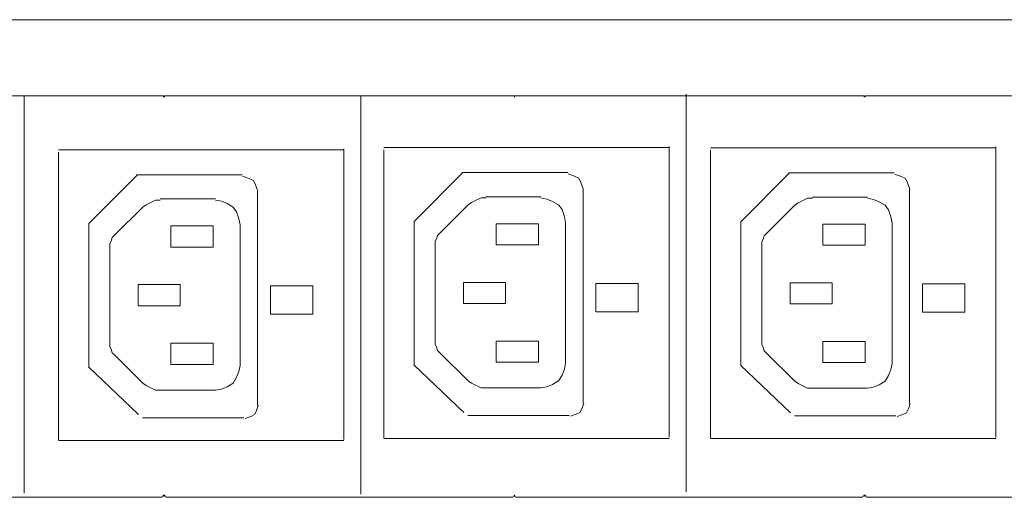
# Model space of a CAD drawing. Units: millimetres. Extents: x 1239 to 4163, y 2774 to 3819.
# Drawn here: x 2701 to 2960, y 3251 to 3376 of the extents above; entities that cross this region are included whole.
import ezdxf

# ---------------------------------------------------------------- set-up
doc = ezdxf.new("R2010")
doc.units = ezdxf.units.MM
doc.layers.add('layer 1', color=7, linetype='Continuous')

msp = doc.modelspace()

# ---------------------------------------------------------------- linework, layer by layer
at = {"layer": 'layer 1', "lineweight": 9}
for points in [[(1369.64, 3376.49), (1369.64, 3376.49), (3665.2, 3376.49), (3665.2, 3376.49)], [(2647.24, 3356.44), (2647.24, 3356.44), (2738.54, 3356.44), (2738.54, 3356.44)], [(2702.28, 3356.56), (2702.28, 3356.56), (2702.28, 3252), (2702.28, 3252)], [(2739.47, 3356.44), (2739.47, 3356.44), (2830.77, 3356.44), (2830.77, 3356.44)], [(2790.69, 3356.35), (2790.69, 3356.35), (2790.69, 3251.79), (2790.69, 3251.79)], [(2831.38, 3356.44), (2831.38, 3356.44), (2922.69, 3356.44), (2922.69, 3356.44)], [(2876.21, 3356.94), (2876.21, 3356.94), (2876.21, 3252.37), (2876.21, 3252.37)], [(2923.61, 3356.44), (2923.61, 3356.44), (3014.91, 3356.44), (3014.91, 3356.44)], [(2711.29, 3342.3), (2711.29, 3342.3), (2786.26, 3342.3), (2786.26, 3342.3)], [(2711.29, 3266.02), (2711.29, 3266.02), (2711.29, 3341.7), (2711.29, 3341.7)], [(2786.26, 3266.14), (2786.26, 3266.14), (2786.26, 3342.58), (2786.26, 3342.58)], [(2796.81, 3342.88), (2796.81, 3342.88), (2871.78, 3342.88), (2871.78, 3342.88)], [(2796.81, 3266.6), (2796.81, 3266.6), (2796.81, 3342.29), (2796.81, 3342.29)], [(2871.78, 3266.73), (2871.78, 3266.73), (2871.78, 3343.17), (2871.78, 3343.17)], [(2882.65, 3342.8), (2882.65, 3342.8), (2957.62, 3342.8), (2957.62, 3342.8)], [(2882.65, 3266.52), (2882.65, 3266.52), (2882.65, 3342.21), (2882.65, 3342.21)], [(2957.62, 3266.65), (2957.62, 3266.65), (2957.62, 3343.09), (2957.62, 3343.09)], [(2719.3, 3322.98), (2719.3, 3322.98), (2732.04, 3335.73), (2732.04, 3335.73)], [(2731.76, 3335.73), (2731.76, 3335.73), (2759.57, 3335.73), (2759.57, 3335.73)], [(2804.82, 3323.57), (2804.82, 3323.57), (2817.56, 3336.31), (2817.56, 3336.31)], [(2817.28, 3336.31), (2817.28, 3336.31), (2845.09, 3336.31), (2845.09, 3336.31)], [(2890.66, 3323.49), (2890.66, 3323.49), (2903.4, 3336.23), (2903.4, 3336.23)], [(2903.12, 3336.23), (2903.12, 3336.23), (2930.93, 3336.23), (2930.93, 3336.23)], [(2763.6, 3275.09), (2763.6, 3275.09), (2763.6, 3331.4), (2763.6, 3331.4)], [(2849.12, 3275.67), (2849.12, 3275.67), (2849.12, 3331.99), (2849.12, 3331.99)], [(2934.96, 3275.59), (2934.96, 3275.59), (2934.96, 3331.91), (2934.96, 3331.91)], [(2752.53, 3329.38), (2752.53, 3329.38), (2738.03, 3329.38), (2738.03, 3329.38)], [(2818.92, 3327.81), (2818.92, 3327.81), (2811.52, 3320.4), (2811.52, 3320.4)], [(2838.05, 3329.96), (2838.05, 3329.96), (2823.55, 3329.96), (2823.55, 3329.96)], [(2904.77, 3327.73), (2904.77, 3327.73), (2897.36, 3320.32), (2897.36, 3320.32)], [(2923.89, 3329.88), (2923.89, 3329.88), (2909.39, 3329.88), (2909.39, 3329.88)], [(2733.41, 3327.22), (2733.41, 3327.22), (2726, 3319.82), (2726, 3319.82)], [(2719.23, 3322.98), (2719.23, 3322.98), (2719.23, 3285.1), (2719.23, 3285.1)], [(2759.01, 3285.58), (2759.01, 3285.58), (2759.01, 3322.6), (2759.01, 3322.6)], [(2804.75, 3323.57), (2804.75, 3323.57), (2804.75, 3285.69), (2804.75, 3285.69)], [(2826.33, 3317.32), (2826.33, 3317.32), (2826.33, 3322.87), (2826.33, 3322.87)], [(2826.33, 3322.87), (2826.33, 3322.87), (2837.43, 3322.87), (2837.43, 3322.87)], [(2837.43, 3322.87), (2837.43, 3322.87), (2837.43, 3317.32), (2837.43, 3317.32)], [(2844.53, 3286.17), (2844.53, 3286.17), (2844.53, 3323.18), (2844.53, 3323.18)], [(2890.6, 3323.49), (2890.6, 3323.49), (2890.6, 3285.61), (2890.6, 3285.61)], [(2912.17, 3317.24), (2912.17, 3317.24), (2912.17, 3322.79), (2912.17, 3322.79)], [(2912.17, 3322.79), (2912.17, 3322.79), (2923.27, 3322.79), (2923.27, 3322.79)], [(2923.27, 3322.79), (2923.27, 3322.79), (2923.27, 3317.24), (2923.27, 3317.24)], [(2930.37, 3286.09), (2930.37, 3286.09), (2930.37, 3323.1), (2930.37, 3323.1)], [(2740.81, 3316.74), (2740.81, 3316.74), (2740.81, 3322.29), (2740.81, 3322.29)], [(2740.81, 3322.29), (2740.81, 3322.29), (2751.91, 3322.29), (2751.91, 3322.29)], [(2751.91, 3322.29), (2751.91, 3322.29), (2751.91, 3316.74), (2751.91, 3316.74)], [(2724.77, 3316.74), (2724.77, 3316.74), (2724.77, 3291.44), (2724.77, 3291.44)], [(2751.91, 3316.74), (2751.91, 3316.74), (2740.81, 3316.74), (2740.81, 3316.74)], [(2810.29, 3317.32), (2810.29, 3317.32), (2810.29, 3292.03), (2810.29, 3292.03)], [(2837.43, 3317.32), (2837.43, 3317.32), (2826.33, 3317.32), (2826.33, 3317.32)], [(2896.13, 3317.24), (2896.13, 3317.24), (2896.13, 3291.95), (2896.13, 3291.95)], [(2923.27, 3317.24), (2923.27, 3317.24), (2912.17, 3317.24), (2912.17, 3317.24)], [(2817.69, 3301.9), (2817.69, 3301.9), (2817.69, 3307.45), (2817.69, 3307.45)], [(2903.53, 3301.82), (2903.53, 3301.82), (2903.53, 3307.37), (2903.53, 3307.37)], [(2732.17, 3301.31), (2732.17, 3301.31), (2732.17, 3306.86), (2732.17, 3306.86)], [(2826.33, 3292.03), (2826.33, 3292.03), (2837.43, 3292.03), (2837.43, 3292.03)], [(2826.33, 3286.47), (2826.33, 3286.47), (2826.33, 3292.03), (2826.33, 3292.03)], [(2837.43, 3292.03), (2837.43, 3292.03), (2837.43, 3286.47), (2837.43, 3286.47)], [(2912.17, 3291.95), (2912.17, 3291.95), (2923.27, 3291.95), (2923.27, 3291.95)], [(2912.17, 3286.39), (2912.17, 3286.39), (2912.17, 3291.95), (2912.17, 3291.95)], [(2923.27, 3291.95), (2923.27, 3291.95), (2923.27, 3286.39), (2923.27, 3286.39)], [(2740.81, 3291.44), (2740.81, 3291.44), (2751.91, 3291.44), (2751.91, 3291.44)], [(2740.81, 3285.89), (2740.81, 3285.89), (2740.81, 3291.44), (2740.81, 3291.44)], [(2751.91, 3291.44), (2751.91, 3291.44), (2751.91, 3285.89), (2751.91, 3285.89)], [(2811.52, 3288.94), (2811.52, 3288.94), (2818.92, 3281.54), (2818.92, 3281.54)], [(2726, 3288.36), (2726, 3288.36), (2733.41, 3280.95), (2733.41, 3280.95)], [(2837.43, 3286.47), (2837.43, 3286.47), (2826.33, 3286.47), (2826.33, 3286.47)], [(2897.36, 3288.86), (2897.36, 3288.86), (2904.77, 3281.46), (2904.77, 3281.46)], [(2923.27, 3286.39), (2923.27, 3286.39), (2912.17, 3286.39), (2912.17, 3286.39)], [(2732.29, 3272.68), (2732.29, 3272.68), (2719.12, 3285.22), (2719.12, 3285.22)], [(2751.91, 3285.89), (2751.91, 3285.89), (2740.81, 3285.89), (2740.81, 3285.89)], [(2817.81, 3273.26), (2817.81, 3273.26), (2804.64, 3285.8), (2804.64, 3285.8)], [(2903.65, 3273.18), (2903.65, 3273.18), (2890.49, 3285.72), (2890.49, 3285.72)], [(2738.03, 3279.1), (2738.03, 3279.1), (2752.53, 3279.1), (2752.53, 3279.1)], [(2823.55, 3279.69), (2823.55, 3279.69), (2838.05, 3279.69), (2838.05, 3279.69)], [(2909.39, 3279.61), (2909.39, 3279.61), (2923.89, 3279.61), (2923.89, 3279.61)], [(2733.31, 3271.88), (2733.31, 3271.88), (2760, 3271.88), (2760, 3271.88)], [(2818.83, 3272.46), (2818.83, 3272.46), (2845.52, 3272.46), (2845.52, 3272.46)], [(2904.68, 3272.38), (2904.68, 3272.38), (2931.37, 3272.38), (2931.37, 3272.38)], [(2711.29, 3265.87), (2711.29, 3265.87), (2786.26, 3265.87), (2786.26, 3265.87)], [(2796.81, 3266.45), (2796.81, 3266.45), (2871.78, 3266.45), (2871.78, 3266.45)], [(2882.65, 3266.37), (2882.65, 3266.37), (2957.62, 3266.37), (2957.62, 3266.37)], [(2647.24, 3250.95), (2647.24, 3250.95), (2738.54, 3250.95), (2738.54, 3250.95)], [(2739.47, 3250.95), (2739.47, 3250.95), (2830.77, 3250.95), (2830.77, 3250.95)], [(2831.38, 3250.95), (2831.38, 3250.95), (2922.69, 3250.95), (2922.69, 3250.95)], [(2923.61, 3250.95), (2923.61, 3250.95), (3014.91, 3250.95), (3014.91, 3250.95)]]:
    msp.add_open_spline(points, degree=3, dxfattribs=at)
for points, knots in [([(2738.85, 3356.13), (2738.85, 3356.13), (2738.85, 3356.44), (2738.85, 3356.44), (2738.85, 3356.44), (2738.85, 3356.44), (2738.54, 3356.44), (2738.54, 3356.44)], [0, 0, 0, 0, 0.333333, 0.333333, 0.333333, 0.333333, 1, 1, 1, 1]), ([(2739.47, 3356.44), (2739.47, 3356.44), (2739.16, 3356.44), (2739.16, 3356.44), (2739.16, 3356.44), (2739.16, 3356.44), (2739.16, 3356.13), (2739.16, 3356.13)], [0, 0, 0, 0, 0.333333, 0.333333, 0.333333, 0.333333, 1, 1, 1, 1]), ([(2831.08, 3356.13), (2831.08, 3356.13), (2831.08, 3356.44), (2831.08, 3356.44), (2831.08, 3356.44), (2831.08, 3356.44), (2830.77, 3356.44), (2830.77, 3356.44)], [0, 0, 0, 0, 0.333333, 0.333333, 0.333333, 0.333333, 1, 1, 1, 1]), ([(2831.38, 3356.44), (2831.38, 3356.44), (2831.08, 3356.44), (2831.08, 3356.44), (2831.08, 3356.44), (2831.08, 3356.44), (2831.08, 3356.13), (2831.08, 3356.13)], [0, 0, 0, 0, 0.333333, 0.333333, 0.333333, 0.333333, 1, 1, 1, 1]), ([(2923, 3356.13), (2923, 3356.13), (2923, 3356.44), (2923, 3356.44), (2923, 3356.44), (2923, 3356.44), (2922.69, 3356.44), (2922.69, 3356.44)], [0, 0, 0, 0, 0.333333, 0.333333, 0.333333, 0.333333, 1, 1, 1, 1]), ([(2923.61, 3356.44), (2923.61, 3356.44), (2923.3, 3356.44), (2923.3, 3356.44), (2923.3, 3356.44), (2923.3, 3356.44), (2923.3, 3356.13), (2923.3, 3356.13)], [0, 0, 0, 0, 0.333333, 0.333333, 0.333333, 0.333333, 1, 1, 1, 1]), ([(2849.15, 3331.99), (2849.15, 3331.99), (2848.58, 3333.68), (2848.58, 3333.68), (2848.58, 3333.68), (2848.58, 3333.68), (2848.01, 3334.81), (2848.01, 3334.81), (2848.01, 3334.81), (2848.01, 3334.81), (2846.88, 3335.38), (2846.88, 3335.38), (2846.88, 3335.38), (2846.88, 3335.38), (2845.19, 3335.94), (2845.19, 3335.94)], [0, 0, 0, 0, 0.2, 0.2, 0.2, 0.2, 0.4, 0.4, 0.4, 0.4, 0.6, 0.6, 0.6, 0.6, 1, 1, 1, 1]), ([(2934.99, 3331.91), (2934.99, 3331.91), (2934.42, 3333.6), (2934.42, 3333.6), (2934.42, 3333.6), (2934.42, 3333.6), (2933.86, 3334.73), (2933.86, 3334.73), (2933.86, 3334.73), (2933.86, 3334.73), (2932.73, 3335.3), (2932.73, 3335.3), (2932.73, 3335.3), (2932.73, 3335.3), (2931.03, 3335.86), (2931.03, 3335.86)], [0, 0, 0, 0, 0.2, 0.2, 0.2, 0.2, 0.4, 0.4, 0.4, 0.4, 0.6, 0.6, 0.6, 0.6, 1, 1, 1, 1]), ([(2763.63, 3331.4), (2763.63, 3331.4), (2763.06, 3333.1), (2763.06, 3333.1), (2763.06, 3333.1), (2763.06, 3333.1), (2762.49, 3334.23), (2762.49, 3334.23), (2762.49, 3334.23), (2762.49, 3334.23), (2761.37, 3334.79), (2761.37, 3334.79), (2761.37, 3334.79), (2761.37, 3334.79), (2759.67, 3335.36), (2759.67, 3335.36)], [0, 0, 0, 0, 0.2, 0.2, 0.2, 0.2, 0.4, 0.4, 0.4, 0.4, 0.6, 0.6, 0.6, 0.6, 1, 1, 1, 1]), ([(2738.03, 3329.07), (2738.03, 3329.07), (2736.8, 3329.07), (2736.8, 3329.07), (2736.8, 3329.07), (2736.8, 3329.07), (2735.56, 3328.46), (2735.56, 3328.46), (2735.56, 3328.46), (2735.56, 3328.46), (2734.33, 3327.84), (2734.33, 3327.84), (2734.33, 3327.84), (2734.33, 3327.84), (2733.41, 3327.22), (2733.41, 3327.22)], [0, 0, 0, 0, 0.2, 0.2, 0.2, 0.2, 0.4, 0.4, 0.4, 0.4, 0.6, 0.6, 0.6, 0.6, 1, 1, 1, 1]), ([(2759.01, 3322.6), (2759.01, 3322.6), (2758.7, 3324.14), (2758.7, 3324.14), (2758.7, 3324.14), (2758.7, 3324.14), (2758.08, 3325.99), (2758.08, 3325.99), (2758.08, 3325.99), (2758.08, 3325.99), (2757.15, 3327.22), (2757.15, 3327.22), (2757.15, 3327.22), (2757.15, 3327.22), (2755.61, 3328.15), (2755.61, 3328.15), (2755.61, 3328.15), (2755.61, 3328.15), (2754.07, 3328.76), (2754.07, 3328.76), (2754.07, 3328.76), (2754.07, 3328.76), (2752.53, 3329.07), (2752.53, 3329.07)], [0, 0, 0, 0, 0.142857, 0.142857, 0.142857, 0.142857, 0.285714, 0.285714, 0.285714, 0.285714, 0.428571, 0.428571, 0.428571, 0.428571, 0.571429, 0.571429, 0.571429, 0.571429, 0.714286, 0.714286, 0.714286, 0.714286, 1, 1, 1, 1]), ([(2823.55, 3329.66), (2823.55, 3329.66), (2822.32, 3329.66), (2822.32, 3329.66), (2822.32, 3329.66), (2822.32, 3329.66), (2821.08, 3329.04), (2821.08, 3329.04), (2821.08, 3329.04), (2821.08, 3329.04), (2819.85, 3328.42), (2819.85, 3328.42), (2819.85, 3328.42), (2819.85, 3328.42), (2818.92, 3327.81), (2818.92, 3327.81)], [0, 0, 0, 0, 0.2, 0.2, 0.2, 0.2, 0.4, 0.4, 0.4, 0.4, 0.6, 0.6, 0.6, 0.6, 1, 1, 1, 1]), ([(2844.53, 3323.18), (2844.53, 3323.18), (2844.22, 3324.72), (2844.22, 3324.72), (2844.22, 3324.72), (2844.22, 3324.72), (2843.6, 3326.57), (2843.6, 3326.57), (2843.6, 3326.57), (2843.6, 3326.57), (2842.67, 3327.81), (2842.67, 3327.81), (2842.67, 3327.81), (2842.67, 3327.81), (2841.13, 3328.73), (2841.13, 3328.73), (2841.13, 3328.73), (2841.13, 3328.73), (2839.59, 3329.35), (2839.59, 3329.35), (2839.59, 3329.35), (2839.59, 3329.35), (2838.05, 3329.66), (2838.05, 3329.66)], [0, 0, 0, 0, 0.142857, 0.142857, 0.142857, 0.142857, 0.285714, 0.285714, 0.285714, 0.285714, 0.428571, 0.428571, 0.428571, 0.428571, 0.571429, 0.571429, 0.571429, 0.571429, 0.714286, 0.714286, 0.714286, 0.714286, 1, 1, 1, 1]), ([(2909.39, 3329.58), (2909.39, 3329.58), (2908.16, 3329.58), (2908.16, 3329.58), (2908.16, 3329.58), (2908.16, 3329.58), (2906.93, 3328.96), (2906.93, 3328.96), (2906.93, 3328.96), (2906.93, 3328.96), (2905.69, 3328.34), (2905.69, 3328.34), (2905.69, 3328.34), (2905.69, 3328.34), (2904.77, 3327.73), (2904.77, 3327.73)], [0, 0, 0, 0, 0.2, 0.2, 0.2, 0.2, 0.4, 0.4, 0.4, 0.4, 0.6, 0.6, 0.6, 0.6, 1, 1, 1, 1]), ([(2930.37, 3323.1), (2930.37, 3323.1), (2930.06, 3324.64), (2930.06, 3324.64), (2930.06, 3324.64), (2930.06, 3324.64), (2929.44, 3326.49), (2929.44, 3326.49), (2929.44, 3326.49), (2929.44, 3326.49), (2928.52, 3327.73), (2928.52, 3327.73), (2928.52, 3327.73), (2928.52, 3327.73), (2926.98, 3328.65), (2926.98, 3328.65), (2926.98, 3328.65), (2926.98, 3328.65), (2925.43, 3329.27), (2925.43, 3329.27), (2925.43, 3329.27), (2925.43, 3329.27), (2923.89, 3329.58), (2923.89, 3329.58)], [0, 0, 0, 0, 0.142857, 0.142857, 0.142857, 0.142857, 0.285714, 0.285714, 0.285714, 0.285714, 0.428571, 0.428571, 0.428571, 0.428571, 0.571429, 0.571429, 0.571429, 0.571429, 0.714286, 0.714286, 0.714286, 0.714286, 1, 1, 1, 1]), ([(2811.52, 3320.4), (2811.52, 3320.4), (2810.9, 3319.78), (2810.9, 3319.78), (2810.9, 3319.78), (2810.9, 3319.78), (2810.6, 3318.86), (2810.6, 3318.86), (2810.6, 3318.86), (2810.6, 3318.86), (2810.29, 3318.24), (2810.29, 3318.24), (2810.29, 3318.24), (2810.29, 3318.24), (2810.29, 3317.32), (2810.29, 3317.32)], [0, 0, 0, 0, 0.2, 0.2, 0.2, 0.2, 0.4, 0.4, 0.4, 0.4, 0.6, 0.6, 0.6, 0.6, 1, 1, 1, 1]), ([(2897.36, 3320.32), (2897.36, 3320.32), (2896.75, 3319.71), (2896.75, 3319.71), (2896.75, 3319.71), (2896.75, 3319.71), (2896.44, 3318.78), (2896.44, 3318.78), (2896.44, 3318.78), (2896.44, 3318.78), (2896.13, 3318.16), (2896.13, 3318.16), (2896.13, 3318.16), (2896.13, 3318.16), (2896.13, 3317.24), (2896.13, 3317.24)], [0, 0, 0, 0, 0.2, 0.2, 0.2, 0.2, 0.4, 0.4, 0.4, 0.4, 0.6, 0.6, 0.6, 0.6, 1, 1, 1, 1]), ([(2726, 3319.82), (2726, 3319.82), (2725.38, 3319.2), (2725.38, 3319.2), (2725.38, 3319.2), (2725.38, 3319.2), (2725.08, 3318.28), (2725.08, 3318.28), (2725.08, 3318.28), (2725.08, 3318.28), (2724.77, 3317.66), (2724.77, 3317.66), (2724.77, 3317.66), (2724.77, 3317.66), (2724.77, 3316.74), (2724.77, 3316.74)], [0, 0, 0, 0, 0.2, 0.2, 0.2, 0.2, 0.4, 0.4, 0.4, 0.4, 0.6, 0.6, 0.6, 0.6, 1, 1, 1, 1]), ([(2817.69, 3301.9), (2817.69, 3301.9), (2828.79, 3301.9), (2828.79, 3301.9), (2828.79, 3301.9), (2828.79, 3301.9), (2828.79, 3307.45), (2828.79, 3307.45), (2828.79, 3307.45), (2828.79, 3307.45), (2817.69, 3307.45), (2817.69, 3307.45)], [0, 0, 0, 0, 0.25, 0.25, 0.25, 0.25, 0.5, 0.5, 0.5, 0.5, 1, 1, 1, 1]), ([(2852.53, 3307.16), (2852.53, 3307.16), (2852.53, 3299.69), (2852.53, 3299.69), (2852.53, 3299.69), (2852.53, 3299.69), (2863.63, 3299.69), (2863.63, 3299.69), (2863.63, 3299.69), (2863.63, 3299.69), (2863.63, 3307.16), (2863.63, 3307.16), (2863.63, 3307.16), (2863.63, 3307.16), (2852.53, 3307.16), (2852.53, 3307.16)], [0, 0, 0, 0, 0.2, 0.2, 0.2, 0.2, 0.4, 0.4, 0.4, 0.4, 0.6, 0.6, 0.6, 0.6, 1, 1, 1, 1]), ([(2903.53, 3301.82), (2903.53, 3301.82), (2914.64, 3301.82), (2914.64, 3301.82), (2914.64, 3301.82), (2914.64, 3301.82), (2914.64, 3307.37), (2914.64, 3307.37), (2914.64, 3307.37), (2914.64, 3307.37), (2903.53, 3307.37), (2903.53, 3307.37)], [0, 0, 0, 0, 0.25, 0.25, 0.25, 0.25, 0.5, 0.5, 0.5, 0.5, 1, 1, 1, 1]), ([(2938.37, 3307.08), (2938.37, 3307.08), (2938.37, 3299.61), (2938.37, 3299.61), (2938.37, 3299.61), (2938.37, 3299.61), (2949.48, 3299.61), (2949.48, 3299.61), (2949.48, 3299.61), (2949.48, 3299.61), (2949.48, 3307.08), (2949.48, 3307.08), (2949.48, 3307.08), (2949.48, 3307.08), (2938.37, 3307.08), (2938.37, 3307.08)], [0, 0, 0, 0, 0.2, 0.2, 0.2, 0.2, 0.4, 0.4, 0.4, 0.4, 0.6, 0.6, 0.6, 0.6, 1, 1, 1, 1]), ([(2732.17, 3301.31), (2732.17, 3301.31), (2743.27, 3301.31), (2743.27, 3301.31), (2743.27, 3301.31), (2743.27, 3301.31), (2743.27, 3306.86), (2743.27, 3306.86), (2743.27, 3306.86), (2743.27, 3306.86), (2732.17, 3306.86), (2732.17, 3306.86)], [0, 0, 0, 0, 0.25, 0.25, 0.25, 0.25, 0.5, 0.5, 0.5, 0.5, 1, 1, 1, 1]), ([(2767.01, 3306.58), (2767.01, 3306.58), (2767.01, 3299.11), (2767.01, 3299.11), (2767.01, 3299.11), (2767.01, 3299.11), (2778.11, 3299.11), (2778.11, 3299.11), (2778.11, 3299.11), (2778.11, 3299.11), (2778.11, 3306.58), (2778.11, 3306.58), (2778.11, 3306.58), (2778.11, 3306.58), (2767.01, 3306.58), (2767.01, 3306.58)], [0, 0, 0, 0, 0.2, 0.2, 0.2, 0.2, 0.4, 0.4, 0.4, 0.4, 0.6, 0.6, 0.6, 0.6, 1, 1, 1, 1]), ([(2810.29, 3292.03), (2810.29, 3292.03), (2810.29, 3291.1), (2810.29, 3291.1), (2810.29, 3291.1), (2810.29, 3291.1), (2810.6, 3290.48), (2810.6, 3290.48), (2810.6, 3290.48), (2810.6, 3290.48), (2810.9, 3289.56), (2810.9, 3289.56), (2810.9, 3289.56), (2810.9, 3289.56), (2811.52, 3288.94), (2811.52, 3288.94)], [0, 0, 0, 0, 0.2, 0.2, 0.2, 0.2, 0.4, 0.4, 0.4, 0.4, 0.6, 0.6, 0.6, 0.6, 1, 1, 1, 1]), ([(2896.13, 3291.95), (2896.13, 3291.95), (2896.13, 3291.02), (2896.13, 3291.02), (2896.13, 3291.02), (2896.13, 3291.02), (2896.44, 3290.4), (2896.44, 3290.4), (2896.44, 3290.4), (2896.44, 3290.4), (2896.75, 3289.48), (2896.75, 3289.48), (2896.75, 3289.48), (2896.75, 3289.48), (2897.36, 3288.86), (2897.36, 3288.86)], [0, 0, 0, 0, 0.2, 0.2, 0.2, 0.2, 0.4, 0.4, 0.4, 0.4, 0.6, 0.6, 0.6, 0.6, 1, 1, 1, 1]), ([(2724.77, 3291.44), (2724.77, 3291.44), (2724.77, 3290.51), (2724.77, 3290.51), (2724.77, 3290.51), (2724.77, 3290.51), (2725.08, 3289.9), (2725.08, 3289.9), (2725.08, 3289.9), (2725.08, 3289.9), (2725.38, 3288.97), (2725.38, 3288.97), (2725.38, 3288.97), (2725.38, 3288.97), (2726, 3288.36), (2726, 3288.36)], [0, 0, 0, 0, 0.2, 0.2, 0.2, 0.2, 0.4, 0.4, 0.4, 0.4, 0.6, 0.6, 0.6, 0.6, 1, 1, 1, 1]), ([(2752.53, 3279.1), (2752.53, 3279.1), (2754.07, 3279.41), (2754.07, 3279.41), (2754.07, 3279.41), (2754.07, 3279.41), (2755.61, 3280.03), (2755.61, 3280.03), (2755.61, 3280.03), (2755.61, 3280.03), (2757.15, 3280.95), (2757.15, 3280.95), (2757.15, 3280.95), (2757.15, 3280.95), (2758.08, 3282.5), (2758.08, 3282.5), (2758.08, 3282.5), (2758.08, 3282.5), (2758.7, 3284.04), (2758.7, 3284.04), (2758.7, 3284.04), (2758.7, 3284.04), (2759.01, 3285.58), (2759.01, 3285.58)], [0, 0, 0, 0, 0.142857, 0.142857, 0.142857, 0.142857, 0.285714, 0.285714, 0.285714, 0.285714, 0.428571, 0.428571, 0.428571, 0.428571, 0.571429, 0.571429, 0.571429, 0.571429, 0.714286, 0.714286, 0.714286, 0.714286, 1, 1, 1, 1]), ([(2838.05, 3279.69), (2838.05, 3279.69), (2839.59, 3279.99), (2839.59, 3279.99), (2839.59, 3279.99), (2839.59, 3279.99), (2841.13, 3280.61), (2841.13, 3280.61), (2841.13, 3280.61), (2841.13, 3280.61), (2842.67, 3281.54), (2842.67, 3281.54), (2842.67, 3281.54), (2842.67, 3281.54), (2843.6, 3283.08), (2843.6, 3283.08), (2843.6, 3283.08), (2843.6, 3283.08), (2844.22, 3284.62), (2844.22, 3284.62), (2844.22, 3284.62), (2844.22, 3284.62), (2844.53, 3286.17), (2844.53, 3286.17)], [0, 0, 0, 0, 0.142857, 0.142857, 0.142857, 0.142857, 0.285714, 0.285714, 0.285714, 0.285714, 0.428571, 0.428571, 0.428571, 0.428571, 0.571429, 0.571429, 0.571429, 0.571429, 0.714286, 0.714286, 0.714286, 0.714286, 1, 1, 1, 1]), ([(2923.89, 3279.61), (2923.89, 3279.61), (2925.43, 3279.92), (2925.43, 3279.92), (2925.43, 3279.92), (2925.43, 3279.92), (2926.98, 3280.53), (2926.98, 3280.53), (2926.98, 3280.53), (2926.98, 3280.53), (2928.52, 3281.46), (2928.52, 3281.46), (2928.52, 3281.46), (2928.52, 3281.46), (2929.44, 3283), (2929.44, 3283), (2929.44, 3283), (2929.44, 3283), (2930.06, 3284.54), (2930.06, 3284.54), (2930.06, 3284.54), (2930.06, 3284.54), (2930.37, 3286.09), (2930.37, 3286.09)], [0, 0, 0, 0, 0.142857, 0.142857, 0.142857, 0.142857, 0.285714, 0.285714, 0.285714, 0.285714, 0.428571, 0.428571, 0.428571, 0.428571, 0.571429, 0.571429, 0.571429, 0.571429, 0.714286, 0.714286, 0.714286, 0.714286, 1, 1, 1, 1]), ([(2818.92, 3281.54), (2818.92, 3281.54), (2819.85, 3280.92), (2819.85, 3280.92), (2819.85, 3280.92), (2819.85, 3280.92), (2822.32, 3279.69), (2822.32, 3279.69), (2822.32, 3279.69), (2822.32, 3279.69), (2823.55, 3279.69), (2823.55, 3279.69)], [0, 0, 0, 0, 0.25, 0.25, 0.25, 0.25, 0.5, 0.5, 0.5, 0.5, 1, 1, 1, 1]), ([(2904.77, 3281.46), (2904.77, 3281.46), (2905.69, 3280.84), (2905.69, 3280.84), (2905.69, 3280.84), (2905.69, 3280.84), (2908.16, 3279.61), (2908.16, 3279.61), (2908.16, 3279.61), (2908.16, 3279.61), (2909.39, 3279.61), (2909.39, 3279.61)], [0, 0, 0, 0, 0.25, 0.25, 0.25, 0.25, 0.5, 0.5, 0.5, 0.5, 1, 1, 1, 1]), ([(2733.41, 3280.95), (2733.41, 3280.95), (2734.33, 3280.34), (2734.33, 3280.34), (2734.33, 3280.34), (2734.33, 3280.34), (2736.8, 3279.1), (2736.8, 3279.1), (2736.8, 3279.1), (2736.8, 3279.1), (2738.03, 3279.1), (2738.03, 3279.1)], [0, 0, 0, 0, 0.25, 0.25, 0.25, 0.25, 0.5, 0.5, 0.5, 0.5, 1, 1, 1, 1]), ([(2760.32, 3271.69), (2760.32, 3271.69), (2761.8, 3272.18), (2761.8, 3272.18), (2761.8, 3272.18), (2761.8, 3272.18), (2762.79, 3272.68), (2762.79, 3272.68), (2762.79, 3272.68), (2762.79, 3272.68), (2763.28, 3273.67), (2763.28, 3273.67), (2763.28, 3273.67), (2763.28, 3273.67), (2763.78, 3275.15), (2763.78, 3275.15)], [0, 0, 0, 0, 0.2, 0.2, 0.2, 0.2, 0.4, 0.4, 0.4, 0.4, 0.6, 0.6, 0.6, 0.6, 1, 1, 1, 1]), ([(2845.84, 3272.27), (2845.84, 3272.27), (2847.32, 3272.77), (2847.32, 3272.77), (2847.32, 3272.77), (2847.32, 3272.77), (2848.31, 3273.26), (2848.31, 3273.26), (2848.31, 3273.26), (2848.31, 3273.26), (2848.8, 3274.25), (2848.8, 3274.25), (2848.8, 3274.25), (2848.8, 3274.25), (2849.3, 3275.73), (2849.3, 3275.73)], [0, 0, 0, 0, 0.2, 0.2, 0.2, 0.2, 0.4, 0.4, 0.4, 0.4, 0.6, 0.6, 0.6, 0.6, 1, 1, 1, 1]), ([(2931.68, 3272.19), (2931.68, 3272.19), (2933.16, 3272.69), (2933.16, 3272.69), (2933.16, 3272.69), (2933.16, 3272.69), (2934.15, 3273.18), (2934.15, 3273.18), (2934.15, 3273.18), (2934.15, 3273.18), (2934.65, 3274.17), (2934.65, 3274.17), (2934.65, 3274.17), (2934.65, 3274.17), (2935.14, 3275.65), (2935.14, 3275.65)], [0, 0, 0, 0, 0.2, 0.2, 0.2, 0.2, 0.4, 0.4, 0.4, 0.4, 0.6, 0.6, 0.6, 0.6, 1, 1, 1, 1]), ([(2738.54, 3251.26), (2738.54, 3251.26), (2738.85, 3251.26), (2738.85, 3251.26), (2738.85, 3251.26), (2738.85, 3251.26), (2738.85, 3251.57), (2738.85, 3251.57)], [0, 0, 0, 0, 0.333333, 0.333333, 0.333333, 0.333333, 1, 1, 1, 1]), ([(2739.16, 3251.57), (2739.16, 3251.57), (2739.16, 3251.26), (2739.16, 3251.26), (2739.16, 3251.26), (2739.16, 3251.26), (2739.47, 3251.26), (2739.47, 3251.26)], [0, 0, 0, 0, 0.333333, 0.333333, 0.333333, 0.333333, 1, 1, 1, 1]), ([(2830.77, 3251.26), (2830.77, 3251.26), (2831.08, 3251.26), (2831.08, 3251.26), (2831.08, 3251.26), (2831.08, 3251.26), (2831.08, 3251.57), (2831.08, 3251.57)], [0, 0, 0, 0, 0.333333, 0.333333, 0.333333, 0.333333, 1, 1, 1, 1]), ([(2831.08, 3251.57), (2831.08, 3251.57), (2831.08, 3251.26), (2831.08, 3251.26), (2831.08, 3251.26), (2831.08, 3251.26), (2831.38, 3251.26), (2831.38, 3251.26)], [0, 0, 0, 0, 0.333333, 0.333333, 0.333333, 0.333333, 1, 1, 1, 1]), ([(2922.69, 3251.26), (2922.69, 3251.26), (2923, 3251.26), (2923, 3251.26), (2923, 3251.26), (2923, 3251.26), (2923, 3251.57), (2923, 3251.57)], [0, 0, 0, 0, 0.333333, 0.333333, 0.333333, 0.333333, 1, 1, 1, 1]), ([(2923.3, 3251.57), (2923.3, 3251.57), (2923.3, 3251.26), (2923.3, 3251.26), (2923.3, 3251.26), (2923.3, 3251.26), (2923.61, 3251.26), (2923.61, 3251.26)], [0, 0, 0, 0, 0.333333, 0.333333, 0.333333, 0.333333, 1, 1, 1, 1])]:
    msp.add_open_spline(points, degree=3, knots=knots, dxfattribs=at)

doc.saveas('drawing.dxf')
